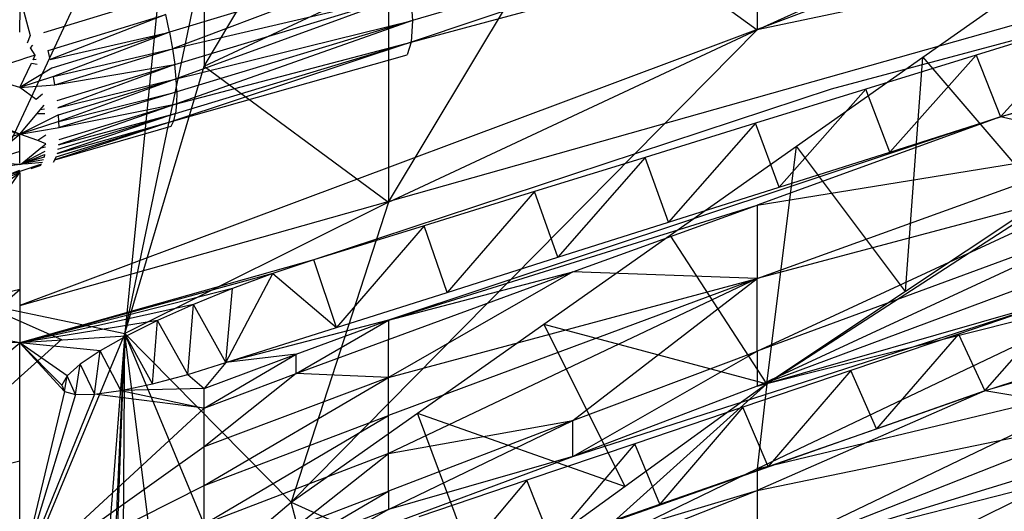
# Model space of a CAD drawing. Extents: x -271 to 271, y -278 to 279.
# Drawn here: x -200 to -185, y 163 to 170 of the extents above; entities that cross this region are included whole.
import ezdxf

# ---------------------------------------------------------------- set-up
doc = ezdxf.new("R2010")
doc.units = 0
doc.layers.get('0').update_dxf_attribs({"linetype": 'CONTINUOUS'})

# ---------------------------------------------------------------- blocks, each defined once
blk = doc.blocks.new('GROUP_7')
for p, q in [((76.391, 54.574, 50.459), (52.268, 45.539, 56.093)), ((54.64, 53.337, 265.97), (51.087, 45.748, 256.176)), ((54.64, 53.337, 265.97), (53.83, 45.123, 251.636)), ((63.221, 52.878, 254.972), (63.221, 49.634, 248.714)), ((52.268, 45.539, 56.093), (76.451, 52.368, 64.382)), ((63.221, 49.634, 248.714), (68.697, 52.12, 247.001)), ((65.502, 51.957, 47.096), (58.084, 49.449, 45.988)), ((65.502, 51.957, 47.096), (58.102, 49.771, 45.474)), ((57.744, 47.073, 250.478), (60.482, 51.635, 255.829)), ((60.482, 51.635, 255.829), (63.221, 49.634, 248.714)), ((55.006, 49.094, 257.582), (56.375, 51.386, 260.249)), ((58.084, 49.449, 45.988), (65.423, 51.45, 48.16)), ((63.366, 44.375, 238.526), (74.173, 51.384, 239.056)), ((53.83, 45.123, 251.636), (55.006, 50.752, 260.686)), ((55.006, 50.752, 260.686), (55.006, 49.094, 257.582)), ((57.995, 50.658, 44.756), (54.495, 49.599, 43.97)), ((57.995, 50.658, 44.756), (54.538, 49.353, 44.109)), ((67.56, 50.551, 245.285), (63.221, 49.634, 248.714)), ((65.684, 49.229, 245.065), (67.56, 50.551, 245.285)), ((55.006, 49.094, 257.582), (57.744, 50.373, 256.699)), ((57.744, 50.373, 256.699), (57.744, 47.073, 250.478)), ((74.173, 50.338, 72.625), (66.834, 48.341, 69.539)), ((54.538, 49.353, 44.109), (58.071, 50.177, 45.065)), ((54.571, 49.12, 44.277), (58.071, 50.177, 45.065)), ((58.071, 50.177, 45.065), (54.592, 48.906, 44.47)), ((58.071, 50.177, 45.065), (58.102, 49.771, 45.474)), ((52.295, 50.033, 43.273), (52.423, 49.55, 43.356)), ((52.628, 49.595, 43.379), (54.377, 50.13, 43.777)), ((52.268, 49.6, 43.279), (52.273, 49.962, 43.272)), ((42.183, 49.793, 259.934), (52.888, 45.035, 238.028)), ((52.692, 49.328, 43.459), (54.44, 49.863, 43.857)), ((54.44, 49.863, 43.857), (52.72, 49.196, 43.511)), ((54.495, 49.599, 43.97), (54.44, 49.863, 43.857)), ((54.592, 48.906, 44.47), (58.102, 49.771, 45.474)), ((58.102, 49.771, 45.474), (54.599, 48.537, 44.934)), ((58.102, 49.771, 45.474), (54.602, 48.715, 44.684)), ((58.102, 49.771, 45.474), (58.084, 49.449, 45.988)), ((68.115, 49.767, 63.484), (64.321, 48.752, 61.852)), ((68.115, 49.767, 63.484), (66.475, 49.26, 63.132)), ((66.834, 48.341, 69.539), (68.115, 49.767, 63.484)), ((52.72, 49.196, 43.511), (54.495, 49.599, 43.97)), ((54.495, 49.599, 43.97), (52.746, 49.065, 43.571)), ((54.495, 49.599, 43.97), (52.77, 48.941, 43.637)), ((54.495, 49.599, 43.97), (54.538, 49.353, 44.109)), ((63.221, 49.634, 248.714), (56.3, 42.62, 243.963)), ((57.744, 47.073, 250.478), (63.221, 49.634, 248.714)), ((52.423, 49.55, 43.356), (52.378, 49.436, 43.35)), ((58.084, 49.449, 45.988), (54.557, 48.281, 45.464)), ((54.584, 48.393, 45.196), (58.084, 49.449, 45.988)), ((54.599, 48.537, 44.934), (58.084, 49.449, 45.988)), ((58.084, 49.449, 45.988), (58.021, 49.261, 46.527)), ((52.427, 49.365, 43.373), (52.461, 49.407, 43.382)), ((52.5, 49.257, 43.418), (52.427, 49.365, 43.373)), ((52.72, 49.196, 43.511), (52.692, 49.328, 43.459)), ((52.77, 48.941, 43.637), (54.538, 49.353, 44.109)), ((52.79, 48.819, 43.71), (54.538, 49.353, 44.109)), ((54.538, 49.353, 44.109), (54.571, 49.12, 44.277)), ((52.268, 49.183, 43.367), (51.6, 48.981, 43.212)), ((52.356, 49.213, 43.386), (52.268, 49.183, 43.367)), ((52.268, 48.778, 43.527), (52.445, 49.14, 43.444)), ((52.5, 49.257, 43.418), (52.356, 49.213, 43.386)), ((52.445, 49.14, 43.444), (52.525, 49.123, 43.485)), ((52.468, 49.189, 43.432), (52.5, 49.257, 43.418)), ((52.512, 49.192, 43.45), (52.468, 49.189, 43.432)), ((54.557, 48.281, 45.464), (58.021, 49.261, 46.527)), ((63.807, 47.907, 244.845), (65.684, 49.229, 245.065)), ((66.475, 49.26, 63.132), (64.835, 48.753, 62.781)), ((66.475, 49.26, 63.132), (65.191, 47.82, 69.187)), ((65.426, 45.748, 238.762), (65.684, 49.229, 245.065)), ((65.684, 49.229, 245.065), (67.486, 47.121, 238.997)), ((66.475, 49.26, 63.132), (66.834, 48.341, 69.539)), ((52.746, 49.065, 43.571), (52.268, 48.778, 43.527)), ((52.79, 48.819, 43.71), (54.571, 49.12, 44.277)), ((52.823, 48.587, 43.878), (54.571, 49.12, 44.277)), ((54.571, 49.12, 44.277), (52.835, 48.477, 43.971)), ((53.83, 45.123, 251.636), (55.006, 49.094, 257.582)), ((54.592, 48.906, 44.47), (54.571, 49.12, 44.277)), ((55.006, 49.094, 257.582), (57.744, 47.073, 250.478)), ((52.268, 48.778, 43.527), (51.6, 48.981, 43.212)), ((52.77, 48.941, 43.637), (52.268, 48.778, 43.527)), ((52.79, 48.819, 43.71), (52.77, 48.941, 43.637)), ((52.835, 48.477, 43.971), (54.592, 48.906, 44.47)), ((52.844, 48.373, 44.07), (54.592, 48.906, 44.47)), ((54.592, 48.906, 44.47), (52.851, 48.274, 44.175)), ((54.602, 48.715, 44.684), (54.592, 48.906, 44.47)), ((52.268, 48.087, 44.052), (50.716, 48.708, 43.007)), ((52.268, 48.778, 43.527), (52.79, 48.819, 43.71)), ((52.51, 48.6, 43.737), (52.268, 48.778, 43.527)), ((52.851, 48.274, 44.175), (54.602, 48.715, 44.684)), ((54.602, 48.715, 44.684), (52.854, 48.182, 44.284)), ((54.602, 48.715, 44.684), (54.599, 48.537, 44.934)), ((64.321, 48.752, 61.852), (56.636, 46.219, 61.022)), ((64.835, 48.753, 62.781), (63.195, 48.246, 62.429)), ((64.835, 48.753, 62.781), (63.547, 47.298, 68.835)), ((65.191, 47.82, 69.187), (64.835, 48.753, 62.781)), ((66.834, 48.341, 69.539), (68.408, 48.817, 69.869)), ((52.604, 48.68, 43.736), (52.51, 48.6, 43.737)), ((52.527, 48.393, 43.899), (52.573, 48.446, 43.874)), ((52.573, 48.446, 43.874), (52.63, 48.515, 43.843)), ((52.635, 48.457, 43.9), (52.573, 48.446, 43.874)), ((54.599, 48.537, 44.934), (52.845, 47.928, 44.663)), ((52.852, 48.005, 44.533), (54.599, 48.537, 44.934)), ((52.854, 48.182, 44.284), (54.599, 48.537, 44.934)), ((54.599, 48.537, 44.934), (54.584, 48.393, 45.196)), ((52.268, 48.087, 44.052), (52.527, 48.393, 43.899)), ((52.844, 48.373, 44.07), (52.268, 48.087, 44.052)), ((52.851, 48.274, 44.175), (52.268, 48.087, 44.052)), ((52.527, 48.393, 43.899), (52.639, 48.393, 43.967)), ((54.557, 48.281, 45.464), (52.792, 47.705, 45.196)), ((52.809, 47.748, 45.062), (54.557, 48.281, 45.464)), ((54.584, 48.393, 45.196), (52.824, 47.8, 44.928)), ((52.824, 47.8, 44.928), (54.557, 48.281, 45.464)), ((52.836, 47.86, 44.795), (54.584, 48.393, 45.196)), ((52.851, 48.274, 44.175), (52.844, 48.373, 44.07)), ((52.845, 47.928, 44.663), (54.584, 48.393, 45.196)), ((52.854, 48.182, 44.284), (52.851, 48.274, 44.175)), ((54.52, 48.203, 45.732), (54.557, 48.281, 45.464)), ((54.557, 48.281, 45.464), (54.584, 48.393, 45.196)), ((66.834, 48.341, 69.539), (57.744, 45.321, 68.473)), ((66.834, 48.341, 69.539), (63.221, 47.032, 69.861)), ((65.191, 47.82, 69.187), (66.834, 48.341, 69.539)), ((68.697, 47.918, 76.167), (66.834, 48.341, 69.539)), ((52.268, 48.087, 44.052), (51.731, 48.239, 43.636)), ((52.268, 48.087, 44.052), (52.854, 48.182, 44.284)), ((52.792, 47.705, 45.196), (54.52, 48.203, 45.732)), ((63.195, 48.246, 62.429), (61.556, 47.739, 62.077)), ((63.195, 48.246, 62.429), (61.904, 46.777, 68.482)), ((63.547, 47.298, 68.835), (63.195, 48.246, 62.429)), ((52.268, 48.087, 44.052), (49.342, 47.185, 43.371)), ((51.758, 47.668, 44.283), (52.268, 48.087, 44.052)), ((52.535, 47.99, 44.348), (52.268, 48.087, 44.052)), ((52.268, 47.655, 44.747), (52.268, 48.087, 44.052)), ((52.654, 48.071, 44.33), (52.535, 47.99, 44.348)), ((52.657, 47.943, 44.491), (52.535, 47.99, 44.348)), ((52.268, 47.827, 44.4), (51.758, 47.668, 44.283)), ((52.299, 47.648, 44.784), (52.584, 47.884, 44.545)), ((52.643, 47.828, 44.709), (52.299, 47.648, 44.784)), ((52.584, 47.884, 44.545), (52.657, 47.943, 44.491)), ((52.584, 47.884, 44.545), (52.652, 47.896, 44.576)), ((61.93, 46.585, 244.624), (63.807, 47.907, 244.845)), ((63.221, 45.942, 76.451), (68.697, 47.918, 76.167)), ((63.221, 47.032, 69.861), (68.697, 47.918, 76.167)), ((63.366, 44.375, 238.526), (63.807, 47.907, 244.845)), ((65.426, 45.748, 238.762), (63.807, 47.907, 244.845)), ((52.325, 47.656, 44.791), (52.637, 47.783, 44.794)), ((52.63, 47.744, 44.876), (52.325, 47.656, 44.791)), ((52.325, 47.656, 44.791), (52.62, 47.709, 44.968)), ((52.637, 47.783, 44.794), (52.63, 47.744, 44.876)), ((52.772, 47.669, 45.33), (52.792, 47.705, 45.196)), ((52.792, 47.705, 45.196), (52.809, 47.748, 45.062)), ((61.556, 47.739, 62.077), (59.916, 47.232, 61.726)), ((61.556, 47.739, 62.077), (60.26, 46.256, 68.13)), ((61.904, 46.777, 68.482), (61.556, 47.739, 62.077)), ((63.547, 47.298, 68.835), (65.191, 47.82, 69.187)), ((52.268, 47.634, 44.791), (51.735, 47.561, 44.522)), ((52.268, 47.634, 44.791), (51.758, 47.668, 44.283)), ((52.269, 47.532, 45.145), (52.146, 47.49, 45.13)), ((52.164, 47.511, 45.078), (52.269, 47.55, 45.078)), ((52.268, 47.634, 44.791), (52.299, 47.648, 44.784)), ((52.268, 47.634, 44.791), (52.308, 47.642, 44.811)), ((52.593, 47.637, 45.181), (52.269, 47.532, 45.145)), ((52.299, 47.648, 44.784), (52.325, 47.656, 44.791)), ((52.308, 47.642, 44.811), (52.395, 47.65, 44.889)), ((52.395, 47.65, 44.889), (52.607, 47.668, 45.078)), ((52.439, 47.576, 45.208), (52.586, 47.623, 45.233)), ((52.268, 47.515, 45.213), (49.267, 46.302, 46.06)), ((50.687, 45.277, 54.409), (52.268, 47.515, 45.213)), ((50.687, 46.353, 48.52), (52.268, 47.515, 45.213)), ((52.268, 47.515, 45.213), (52.268, 45.539, 56.093)), ((68.697, 47.398, 79.45), (63.221, 45.942, 76.451)), ((63.221, 44.864, 83.044), (68.697, 47.398, 79.45)), ((61.904, 46.777, 68.482), (63.547, 47.298, 68.835)), ((59.916, 47.232, 61.726), (58.276, 46.726, 61.374)), ((59.916, 47.232, 61.726), (58.617, 45.735, 67.778)), ((60.26, 46.256, 68.13), (59.916, 47.232, 61.726)), ((67.486, 47.121, 238.997), (65.426, 45.748, 238.762)), ((57.744, 47.073, 250.478), (53.83, 45.123, 251.636)), ((57.744, 47.073, 250.478), (56.3, 42.62, 243.963)), ((57.744, 45.321, 68.473), (63.221, 47.032, 69.861)), ((60.482, 46.041, 69.992), (63.221, 47.032, 69.861)), ((63.221, 47.032, 69.861), (63.221, 45.942, 76.451)), ((68.697, 46.882, 82.733), (63.221, 44.864, 83.044)), ((63.221, 44.342, 86.265), (68.697, 46.882, 82.733)), ((58.276, 46.726, 61.374), (56.636, 46.219, 61.022)), ((58.276, 46.726, 61.374), (56.974, 45.213, 67.426)), ((58.617, 45.735, 67.778), (58.276, 46.726, 61.374)), ((60.26, 46.256, 68.13), (61.904, 46.777, 68.482)), ((60.054, 45.264, 244.404), (61.93, 46.585, 244.624)), ((63.366, 44.375, 238.526), (61.93, 46.585, 244.624)), ((68.697, 46.381, 85.94), (63.221, 44.342, 86.265)), ((74.173, 46.474, 98.417), (66.605, 44.272, 94.603)), ((56.636, 46.219, 61.022), (52.268, 44.987, 59.163)), ((56.636, 46.219, 61.022), (56.029, 46.015, 60.953)), ((56.974, 45.213, 67.426), (56.636, 46.219, 61.022)), ((58.617, 45.735, 67.778), (60.26, 46.256, 68.13)), ((56.029, 46.015, 60.953), (52.268, 44.987, 59.163)), ((55.33, 44.692, 67.073), (56.029, 46.015, 60.953)), ((56.029, 46.015, 60.953), (55.427, 45.792, 61.004)), ((56.029, 46.015, 60.953), (56.974, 45.213, 67.426)), ((60.482, 46.041, 69.992), (57.744, 44.47, 73.435)), ((57.744, 45.037, 70.127), (60.482, 46.041, 69.992)), ((57.744, 45.321, 68.473), (60.482, 46.041, 69.992)), ((57.744, 44.47, 73.435), (63.221, 45.942, 76.451)), ((63.221, 45.942, 76.451), (57.744, 43.344, 80.055)), ((63.221, 45.942, 76.451), (57.744, 43.906, 76.744)), ((63.221, 45.942, 76.451), (60.482, 46.041, 69.992)), ((60.482, 43.832, 83.203), (63.221, 45.942, 76.451)), ((63.221, 44.864, 83.044), (63.221, 45.942, 76.451)), ((42.725, 37.527, 116.351), (52.268, 45.776, 91.725)), ((52.268, 45.776, 91.725), (43.288, 43.69, 83.568)), ((55.427, 45.792, 61.004), (52.268, 44.987, 59.163)), ((55.427, 45.792, 61.004), (54.849, 45.557, 61.168)), ((55.33, 44.692, 67.073), (55.427, 45.792, 61.004)), ((51.081, 45.697, 256.088), (53.83, 45.123, 251.636)), ((56.974, 45.213, 67.426), (58.617, 45.735, 67.778)), ((60.482, 43.299, 86.431), (67.818, 45.661, 88.533)), ((68.697, 45.718, 234.517), (63.221, 43.116, 236.273)), ((63.221, 44.342, 86.265), (67.818, 45.661, 88.533)), ((65.426, 45.748, 238.762), (63.366, 44.375, 238.526)), ((68.697, 45.718, 234.517), (63.366, 44.375, 238.526)), ((67.818, 45.661, 88.533), (66.214, 45.117, 88.212)), ((66.605, 44.272, 94.603), (67.818, 45.661, 88.533)), ((54.849, 45.557, 61.168), (52.268, 44.987, 59.163)), ((52.268, 45.539, 56.093), (52.268, 44.987, 59.163)), ((54.849, 45.557, 61.168), (54.316, 45.318, 61.439)), ((54.763, 44.518, 66.892), (54.849, 45.557, 61.168)), ((55.33, 44.692, 67.073), (54.849, 45.557, 61.168)), ((52.268, 44.987, 59.163), (50.687, 45.277, 54.409)), ((54.316, 45.318, 61.439), (52.268, 44.987, 59.163)), ((54.316, 45.318, 61.439), (53.851, 45.086, 61.802)), ((54.241, 44.379, 66.605), (54.316, 45.318, 61.439)), ((54.763, 44.518, 66.892), (54.316, 45.318, 61.439)), ((57.744, 45.321, 68.473), (55.33, 44.692, 67.073)), ((55.33, 44.692, 67.073), (56.974, 45.213, 67.426)), ((56.375, 44.529, 70.194), (57.744, 45.321, 68.473)), ((56.375, 44.816, 68.539), (57.744, 45.321, 68.473)), ((57.744, 45.321, 68.473), (57.744, 45.037, 70.127)), ((58.177, 43.942, 244.184), (60.054, 45.264, 244.404)), ((61.259, 42.853, 238.273), (60.054, 45.264, 244.404)), ((60.054, 45.264, 244.404), (63.366, 44.375, 238.526)), ((53.83, 45.123, 251.636), (50.319, 36.696, 240.634)), ((53.851, 45.086, 61.802), (52.268, 44.987, 59.163)), ((53.83, 45.123, 251.636), (53.187, 36.951, 237.263)), ((53.851, 45.086, 61.802), (53.463, 44.867, 62.251)), ((53.559, 39.087, 240.905), (53.83, 45.123, 251.636)), ((53.621, 39.447, 241.492), (53.83, 45.123, 251.636)), ((53.771, 44.277, 66.209), (53.851, 45.086, 61.802)), ((53.792, 39.873, 242.054), (53.83, 45.123, 251.636)), ((54.373, 40.774, 242.971), (53.83, 45.123, 251.636)), ((55.241, 41.728, 243.638), (53.83, 45.123, 251.636)), ((56.3, 42.62, 243.963), (53.83, 45.123, 251.636)), ((54.241, 44.379, 66.605), (53.851, 45.086, 61.802)), ((66.214, 45.117, 88.212), (64.611, 44.574, 87.89)), ((66.214, 45.117, 88.212), (64.995, 43.711, 94.281)), ((66.214, 45.117, 88.212), (66.605, 44.272, 94.603)), ((52.888, 45.035, 238.028), (41.303, 34.597, 233.112)), ((49.267, 42.489, 66.922), (52.268, 44.987, 59.163)), ((52.268, 44.987, 59.163), (49.941, 45.003, 54.438)), ((52.971, 44.495, 63.339), (52.268, 44.987, 59.163)), ((53.463, 44.867, 62.251), (52.268, 44.987, 59.163)), ((52.892, 44.357, 63.953), (52.268, 44.987, 59.163)), ((52.268, 44.987, 59.163), (52.935, 44.263, 64.568)), ((52.268, 43.228, 69.018), (52.268, 44.987, 59.163)), ((56.375, 44.529, 70.194), (57.744, 45.037, 70.127)), ((57.744, 44.47, 73.435), (57.744, 45.037, 70.127)), ((53.463, 44.867, 62.251), (53.165, 44.667, 62.767)), ((53.381, 44.222, 65.72), (53.463, 44.867, 62.251)), ((53.771, 44.277, 66.209), (53.463, 44.867, 62.251)), ((55.006, 44.017, 70.263), (56.375, 44.816, 68.539)), ((55.006, 44.307, 68.606), (56.375, 44.816, 68.539)), ((56.375, 44.816, 68.539), (55.33, 44.692, 67.073)), ((56.375, 44.529, 70.194), (56.375, 44.816, 68.539)), ((60.482, 43.299, 86.431), (63.221, 44.864, 83.044)), ((60.482, 43.832, 83.203), (63.221, 44.864, 83.044)), ((63.221, 44.864, 83.044), (63.221, 44.342, 86.265)), ((66.605, 44.272, 94.603), (68.224, 44.811, 94.919)), ((53.165, 44.667, 62.767), (52.971, 44.495, 63.339)), ((53.099, 44.217, 65.164), (53.165, 44.667, 62.767)), ((53.165, 44.667, 62.767), (53.381, 44.222, 65.72)), ((54.763, 44.518, 66.892), (55.33, 44.692, 67.073)), ((55.33, 44.692, 67.073), (55.006, 44.307, 68.606)), ((52.971, 44.495, 63.339), (52.892, 44.357, 63.953)), ((52.935, 44.263, 64.568), (52.971, 44.495, 63.339)), ((53.099, 44.217, 65.164), (52.971, 44.495, 63.339)), ((54.241, 44.379, 66.605), (54.763, 44.518, 66.892)), ((54.763, 44.518, 66.892), (55.006, 44.307, 68.606)), ((55.006, 44.017, 70.263), (56.375, 44.529, 70.194)), ((56.375, 44.529, 70.194), (55.006, 43.44, 73.579)), ((55.006, 42.866, 76.895), (57.744, 44.47, 73.435)), ((57.744, 44.47, 73.435), (55.006, 43.44, 73.579)), ((57.744, 44.47, 73.435), (56.375, 44.529, 70.194)), ((57.744, 43.906, 76.744), (57.744, 44.47, 73.435)), ((64.611, 44.574, 87.89), (63.007, 44.031, 87.569)), ((64.611, 44.574, 87.89), (63.384, 43.15, 93.958)), ((64.995, 43.711, 94.281), (64.611, 44.574, 87.89)), ((52.892, 44.357, 63.953), (52.935, 44.263, 64.568)), ((53.771, 44.277, 66.209), (54.241, 44.379, 66.605)), ((60.482, 41.787, 237.17), (63.366, 44.375, 238.526)), ((63.221, 44.342, 86.265), (60.482, 43.299, 86.431)), ((63.366, 44.375, 238.526), (61.259, 42.853, 238.273)), ((63.221, 41.803, 233.599), (68.697, 44.431, 231.849)), ((63.221, 43.116, 236.273), (68.697, 44.431, 231.849)), ((63.366, 44.375, 238.526), (63.221, 43.116, 236.273)), ((52.935, 44.263, 64.568), (52.268, 41.489, 78.881)), ((53.381, 44.222, 65.72), (52.268, 41.489, 78.881)), ((53.099, 44.217, 65.164), (52.268, 41.489, 78.881)), ((52.935, 44.263, 64.568), (53.099, 44.217, 65.164)), ((53.099, 44.217, 65.164), (53.381, 44.222, 65.72)), ((53.381, 44.222, 65.72), (53.771, 44.277, 66.209)), ((55.006, 44.017, 70.263), (53.381, 44.222, 65.72)), ((55.006, 44.307, 68.606), (53.771, 44.277, 66.209)), ((53.771, 44.277, 66.209), (55.006, 44.017, 70.263)), ((55.006, 44.017, 70.263), (55.006, 44.307, 68.606)), ((66.605, 44.272, 94.603), (57.744, 41.159, 93.077)), ((66.605, 44.272, 94.603), (63.221, 42.792, 95.937)), ((64.995, 43.711, 94.281), (66.605, 44.272, 94.603)), ((68.697, 43.924, 102), (66.605, 44.272, 94.603)), ((63.007, 44.031, 87.569), (61.403, 43.487, 87.248)), ((63.007, 44.031, 87.569), (61.774, 42.589, 93.636)), ((63.384, 43.15, 93.958), (63.007, 44.031, 87.569)), ((52.268, 41.489, 78.881), (55.006, 44.017, 70.263)), ((55.006, 43.44, 73.579), (55.006, 44.017, 70.263)), ((55.006, 42.293, 80.213), (57.744, 43.906, 76.744)), ((55.006, 42.866, 76.895), (57.744, 43.906, 76.744)), ((56.3, 42.62, 243.963), (58.177, 43.942, 244.184)), ((57.744, 43.344, 80.055), (57.744, 43.906, 76.744)), ((59.153, 41.332, 238.019), (58.177, 43.942, 244.184)), ((58.177, 43.942, 244.184), (61.259, 42.853, 238.273)), ((63.221, 42.792, 95.937), (68.697, 43.924, 102)), ((63.221, 41.771, 102.395), (68.697, 43.924, 102)), ((57.744, 42.513, 84.983), (60.482, 43.832, 83.203)), ((60.482, 43.832, 83.203), (57.744, 42.785, 83.366)), ((57.744, 43.344, 80.055), (60.482, 43.832, 83.203)), ((60.482, 43.299, 86.431), (60.482, 43.832, 83.203)), ((63.384, 43.15, 93.958), (64.995, 43.711, 94.281)), ((55.006, 43.44, 73.579), (52.268, 41.489, 78.881)), ((55.006, 42.866, 76.895), (55.006, 43.44, 73.579)), ((61.403, 43.487, 87.248), (59.799, 42.944, 86.927)), ((61.403, 43.487, 87.248), (60.164, 42.028, 93.314)), ((61.774, 42.589, 93.636), (61.403, 43.487, 87.248)), ((68.697, 43.443, 105.218), (63.221, 41.771, 102.395)), ((63.221, 40.761, 108.864), (68.697, 43.443, 105.218)), ((57.744, 43.344, 80.055), (55.006, 42.293, 80.213)), ((56.375, 42.256, 83.448), (57.744, 43.344, 80.055)), ((56.592, 41.857, 86.285), (60.482, 43.299, 86.431)), ((57.744, 42.785, 83.366), (57.744, 43.344, 80.055)), ((60.482, 43.299, 86.431), (57.744, 42.513, 84.983)), ((52.268, 43.228, 69.018), (49.267, 42.489, 66.922)), ((52.268, 41.489, 78.881), (52.268, 43.228, 69.018)), ((61.774, 42.589, 93.636), (63.384, 43.15, 93.958)), ((68.697, 43.2, 229.151), (63.221, 41.803, 233.599)), ((63.221, 43.116, 236.273), (60.482, 41.787, 237.17)), ((63.221, 43.116, 236.273), (63.221, 41.803, 233.599)), ((52.268, 41.489, 78.881), (55.006, 42.866, 76.895)), ((55.006, 42.293, 80.213), (55.006, 42.866, 76.895)), ((59.799, 42.944, 86.927), (58.196, 42.4, 86.606)), ((59.799, 42.944, 86.927), (58.553, 41.468, 92.991)), ((61.259, 42.853, 238.273), (59.153, 41.332, 238.019)), ((60.164, 42.028, 93.314), (59.799, 42.944, 86.927)), ((56.375, 42.256, 83.448), (57.744, 42.785, 83.366)), ((56.375, 41.981, 85.068), (57.744, 42.785, 83.366)), ((57.744, 41.159, 93.077), (63.221, 42.792, 95.937)), ((57.744, 42.785, 83.366), (57.744, 42.513, 84.983)), ((60.482, 41.715, 96.126), (63.221, 42.792, 95.937)), ((63.221, 42.792, 95.937), (63.221, 41.771, 102.395)), ((55.241, 41.728, 243.638), (56.3, 42.62, 243.963)), ((57.046, 39.81, 237.766), (56.3, 42.62, 243.963)), ((56.3, 42.62, 243.963), (59.153, 41.332, 238.019)), ((60.164, 42.028, 93.314), (61.774, 42.589, 93.636)), ((57.744, 42.513, 84.983), (56.375, 41.981, 85.068)), ((57.744, 42.513, 84.983), (56.592, 41.857, 86.285))]:
    blk.add_line(p, q)
blk = doc.blocks.new('GROUP_1')
blk.add_blockref('GROUP_7', (19.322, 398.436, 436.452))
blk = doc.blocks.new('GROUP_12')
blk.add_blockref('GROUP_1', (0, 0))

msp = doc.modelspace()

# ---------------------------------------------------------------- block references
at = {"color": 250}
msp.add_blockref('GROUP_12', (-271.586, -278.299, -0.08), dxfattribs=at)

doc.saveas('drawing.dxf')
